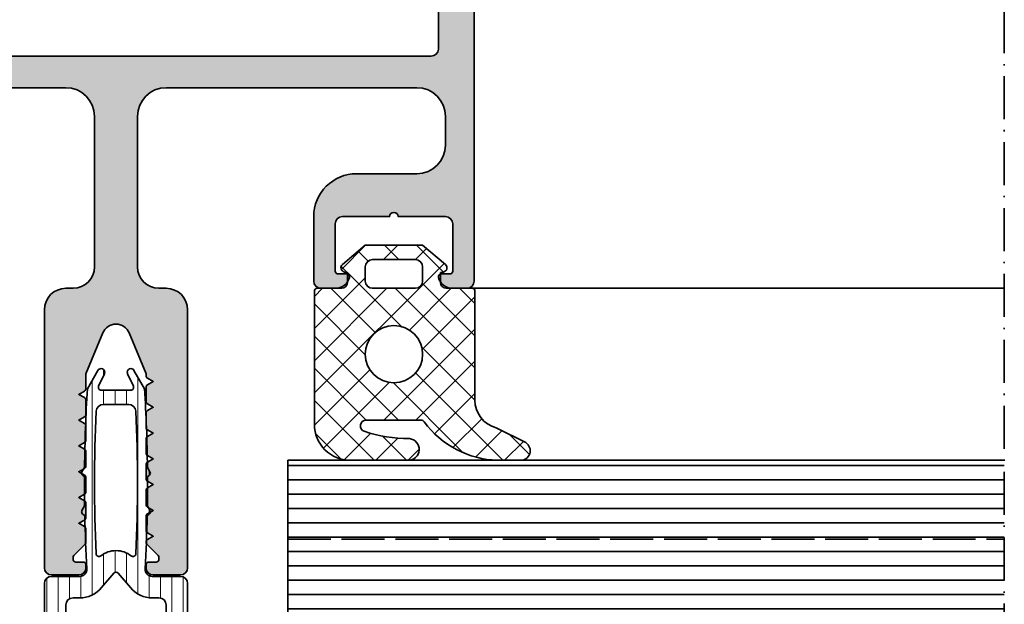
# Model space of a CAD drawing. Extents: x -322 to 3259, y -5646 to 2554.
# Drawn here: x 1159 to 1228, y -3486 to -3445 of the extents above; entities that cross this region are included whole.
import ezdxf

# ---------------------------------------------------------------- set-up
doc = ezdxf.new("R2010")
doc.units = 0
doc.header["$LTSCALE"] = 0.25
doc.linetypes.add('ACAD_ISO02W100', pattern=[15, 12, -3])
doc.linetypes.add('ACAD_ISO10W100', pattern=[18, 12, -3, 0, -3])
for name, color, linetype, lineweight in [('Al_Environments', 2, 'Continuous', 35), ('Al_Gaskets', 2, 'Continuous', 35), ('Al_Glazing', 2, 'Continuous', 35), ('Al_Hatch', 7, 'Continuous', 18), ('Al_Profiles', 2, 'Continuous', 35), ('Al_Solid_Hatch', 50, 'Continuous', 35), ('Al_Thermal_break', 2, 'Continuous', 35)]:
    doc.layers.add(name, color=color, linetype=linetype, lineweight=lineweight)

# ---------------------------------------------------------------- blocks, each defined once
blk = doc.blocks.new('271490_s')
at = {"layer": 'Al_Hatch'}
h = blk.add_hatch(dxfattribs=at)
h.set_pattern_fill('ANSI31', color=256, scale=0.25, angle=45, style=0)
h.set_pattern_definition([(90, (0, 0), (-0.79375, 1.665334536937735e-16), [])])
h.paths.add_polyline_path([(4.999704469852588, -0.500000000000071, 0.4142135623731865), (4.499704469852546, 1.56319401867222e-13), (2.530265227380369, 2.131628207280301e-13, -0.4308646707286687), (2.031063471708656, 0.5282419392800506, 0.008820650418235557), (2.176022224755101, 4.255386941742652), (2.299852234926334, 4.326794919242943, 0.2679491924312178), (2.399852234926364, 4.499999999999815, 0.1316524975867963), (2.373057315683338, 4.599999999999282), (2.188052028739662, 4.920438556655071, 0.003735227141942286), (2.199852234926368, 6.499999999999702, 0.001107738012285309), (2.198814370245827, 6.9684606808713), (2.299852234926334, 7.026794919243045, 0.2679491924312178), (2.399852234926186, 7.199999999999918, 0.1316524975874406), (2.373057315683163, 7.299999999999866), (2.194024172665195, 7.610094499946172, 0.01298537374892381), (1.993830570168569, 13.09703236968501), (1.255995614790656, 14.37499999999994, 0.2679491924311325), (1.03948926384453, 14.5, 0.4142135623730368), (0.7894892638445299, 14.25, 0.1095178116832711), (0.8129123170853667, 14.14434543456479), (1.213853798781486, 13.28452365234807, -0.5486187866266726), (1.032592241374167, 12.99999999999994), (-1.032887771521359, 12.99999999999994, -0.5486187866266551), (-1.214149328928674, 13.28452365234806), (-0.8132078472325475, 14.1443454345648, 0.1095178116832429), (-0.789784793991771, 14.25, 0.4142135623730368), (-1.039784793991771, 14.5, 0.2679491924309587), (-1.256291144937752, 14.37500000000006), (-1.994126100316052, 13.09703236968522, 0.01298537374892357), (-2.194319702812649, 7.610094499946078), (-2.373352845830588, 7.299999999999955, 0.1316524975875502), (-2.400147765073598, 7.199999999999918, 0.2679491924309871), (-2.300147765073951, 7.026794919243131), (-2.199109900393296, 6.968460680871203, 0.001107738012285261), (-2.200147765073666, 6.499999999999716, 0.003735227141942359), (-2.188347558887017, 4.920438556655158), (-2.373352845830588, 4.599999999999852, 0.1316524975875502), (-2.400147765073598, 4.499999999999815, 0.2679491924322813), (-2.300147765073115, 4.326794919242546), (-2.176315920735789, 4.255300570580687, 0.008820446120869088), (-2.031359001856018, 0.5282419392800506, -0.4308646707287127), (-2.530560757527681, 2.131628207280301e-13), (-4.5, 4.263256414560601e-14, 0.414213562373145), (-5, -0.4999999999998722), (-5, -35.79999999999957, 0.4142135623728669), (-4.800000000000176, -35.99999999999945), (-3.920968158330652, -35.9999999999999, 0.3316792665677537), (-3.058484795582324, -35.35714285714283, 0.07256489189706301), (-3.050147765082428, -35.29999999999997, 0.4142135623728259), (-3.250147765081963, -35.10000000000026), (-3.700147765073666, -35.09999999999986), (-3.512959519257606, -27.98684665895588, -0.4065284515549321), (-3.013132559581195, -27.49999999999996), (-2.646046847401294, -27.49999999999996, 0.1826758142146049), (-1.323171188774268, -26.99999999727056, -0.1826949012866806), (-0.0001477650735068892, -26.4999999999999, -0.1826567272713406), (1.322580128479771, -26.99999999727056, 0.1826758142145943), (2.645455787106715, -27.49999999999993), (3.012264900057637, -27.49999999999996, -0.4065171314555778), (3.512091348236491, -27.98682723639214), (3.699556704778843, -35.09999999999987), (3.249852234935076, -35.09999999999987, 0.4142135623730951), (3.049852234934974, -35.29999999999997, 0.07256489189679864), (3.058189265434628, -35.35714285714279, 0.3316792665684944), (3.920672628185556, -36.00000000000021), (4.799704469853054, -35.99999999999956, 0.4142135623729244), (4.999704469852979, -35.79999999999952)])
h.paths.add_polyline_path([(-3.500147765074416, -12.19999999999987), (-3.500147765074125, -1.99999999999973, -0.4142135623730622), (-3.00014776507406, -1.499999999999844), (-2.536551714207917, -1.499999999999901, 0.2216946626429777), (-1.004462827969697, -0.7855752193729304), (-0.1535044187711492, 0.2285575219377591, -0.2216946626429407), (-0.0002955301473548388, 0.3000000000004519, -0.2216946626429241), (0.1529133584764319, 0.2285575219377765), (1.003871767675207, -0.785575219372916, 0.2216946626428692), (2.535960653912674, -1.499999999999702), (2.999852234926777, -1.499999999999787, -0.4142135623730035), (3.499852234926664, -1.99999999999974), (3.499852234927573, -12.19999999999983, -0.4142135623731146), (2.99985223492759, -12.69999999999989), (2.645455787106648, -12.6999999999999, -0.1826758142146077), (1.322580128479565, -12.19999999727055, 0.1826567272713073), (-0.0001477650733932023, -11.69999999999987, 0.18269490128671), (-1.323171188774296, -12.1999999972706, -0.1826758142146493), (-2.646046847401729, -12.69999999999995), (-3.000147765074416, -12.69999999999989, -0.4142135623731034)], flags=16)
h.paths.add_polyline_path([(-3.000147765074529, -14.4999999999999), (-2.646046847401408, -14.4999999999999, 0.1826758142146194), (-1.323171188774268, -13.99999999727051, -0.1826949012866792), (-0.0001477650735068892, -13.49999999999986, -0.1826567272713406), (1.322580128479778, -13.99999999727052, 0.1826758142145917), (2.645455787106694, -14.49999999999987), (2.999852234927232, -14.4999999999999, -0.4142135623730515), (3.499852234927175, -14.99999999999988), (3.499852234927573, -25.19999999999978, -0.4142135623731948), (2.999852234927573, -25.69999999999995), (2.645455787106648, -25.69999999999995, -0.1826758142146091), (1.322580128479565, -25.19999999727061, 0.182656727271306), (-0.0001477650733932023, -24.69999999999995, 0.1826949012867085), (-1.323171188774332, -25.19999999727061, -0.1826758142146084), (-2.646046847401402, -25.69999999999995), (-3.000147765074757, -25.69999999999995, -0.4142135623731011), (-3.500147765074757, -25.19999999999994), (-3.50014776507453, -14.9999999999999, -0.4142135623730955)], flags=16)
h.paths.add_polyline_path([(-1.384947012668024, 1.575910768562023, -0.02369338886025617), (-1.380213805014306, 11.52391772303257, -0.4002659864105448), (-0.8807861901140086, 11.99999999999993), (-0.0001477650735068892, 11.99999999999993), (0.8801951298195263, 11.99999999999993, -0.4002659864104559), (1.379622744719523, 11.52391772303272, -0.02369338886025528), (1.384355952373433, 1.575910768561822, -0.6121613130603567), (1.059852585233822, 1.428941674211116, 0.1699485322502268), (-0.0002955301473548388, 1.800000000000452, 0.1699485322501846), (-1.060443645528285, 1.428941674211233, -0.612161313060313)], flags=16)
at = {"layer": 'Al_Thermal_break', "linetype": 'Continuous'}
for points in [[(2.199852234926368, 6.499999999999702, 0.001107738012285315), (2.198814370245827, 6.968460680871303), (2.299852234926334, 7.026794919243045, 0.2679491924312178), (2.399852234926186, 7.199999999999918, 0.1316524975875502), (2.37305731568312, 7.29999999999994), (2.194024172665195, 7.610094499946172, 0.01298537374892364), (1.993830570168598, 13.09703236968494), (1.255995614790656, 14.37499999999994, 0.2679491924311325), (1.03948926384453, 14.5, 0.4142135623730367), (0.7894892638445299, 14.25, 0.1095178116832631), (0.8129123170853632, 14.1443454345648), (1.213853798781486, 13.28452365234807, -0.5486187866266709), (1.032592241374168, 12.99999999999994), (-1.032887771521359, 12.99999999999994, -0.548618786626671), (-1.21414932892867, 13.28452365234807), (-0.8132078472325475, 14.1443454345648, 0.1095178116832429), (-0.789784793991771, 14.25, 0.4142135623730367), (-1.039784793991771, 14.5, 0.2679491924310267), (-1.256291144937784, 14.375), (-1.994126100316052, 13.09703236968522, 0.01298537374892365), (-2.194319702812663, 7.610094499946044), (-2.373352845830588, 7.299999999999955, 0.1316524975875502), (-2.400147765073598, 7.199999999999918, 0.2679491924312176), (-2.300147765073802, 7.026794919243045), (-2.199109900393296, 6.968460680871203, 0.001107738012285261), (-2.200147765073666, 6.499999999999716, 0.003735227141942398), (-2.188347558887017, 4.920438556655142), (-2.373352845830588, 4.599999999999852, 0.1316524975875502), (-2.400147765073598, 4.499999999999815, 0.2679491924312176), (-2.300147765073802, 4.326794919242943), (-2.176315920735789, 4.255300570580687, 0.008820446120869086), (-2.031359001856018, 0.5282419392800506, -0.4308646707287381), (-2.530560757527724, 2.131628207280301e-13), (-4.5, 4.263256414560601e-14, 0.4142135623731949), (-5, -0.4999999999999574), (-5, -35.79999999999957, 0.414213562372941), (-4.800000000000125, -35.99999999999945), (-3.920968158330652, -35.9999999999999, 0.3316792665677537), (-3.058484795582324, -35.35714285714283, 0.07256489189706301), (-3.050147765082428, -35.29999999999997, 0.414213562373095), (-3.250147765082147, -35.10000000000026), (-3.700147765073666, -35.09999999999987), (-3.512959519257606, -27.98684665895588, -0.4065284515549241), (-3.013132559581209, -27.49999999999996), (-2.646046847401294, -27.49999999999996, 0.1826758142146048), (-1.323171188774268, -26.99999999727056, -0.1826949012866806), (-0.0001477650735068892, -26.4999999999999, -0.1826567272713406), (1.322580128479771, -26.99999999727056, 0.1826758142146142), (2.645455787106869, -27.49999999999993), (3.012264900057637, -27.49999999999996, -0.4065171314555074), (3.512091348236488, -27.98682723639202), (3.699556704778843, -35.09999999999987), (3.249852234935076, -35.09999999999987, 0.414213562373095), (3.049852234934974, -35.29999999999997, 0.07256489189679861), (3.058189265434628, -35.35714285714279, 0.3316792665678855), (3.920672628183581, -36.00000000000021), (4.799704469853054, -35.99999999999956, 0.4142135623729348), (4.999704469852979, -35.79999999999951), (4.999704469852588, -0.500000000000071, 0.4142135623731949), (4.499704469852531, 1.56319401867222e-13), (2.530265227380369, 2.131628207280301e-13, -0.4308646707286687), (2.031063471708656, 0.5282419392800506, 0.008820650418235569), (2.176022224755116, 4.255386941742657), (2.299852234926334, 4.326794919242943, 0.2679491924312178), (2.399852234926364, 4.499999999999815, 0.1316524975875502), (2.373057315683042, 4.599999999999795), (2.188052028739662, 4.920438556655071, 0.003735227141942287)], [(1.379622744719548, 11.52391772303274, 0.4002659864104585), (0.8801951298195263, 11.99999999999993), (-0.0001477650735068892, 11.99999999999993), (-0.8807861901140086, 11.99999999999993, 0.4002659864105945), (-1.380213805014264, 11.52391772303244, 0.02369338886025541), (-1.384947012668036, 1.57591076856221, 0.6121613130602486), (-1.060443645528466, 1.428941674211089, -0.1699485322502195), (-0.0002955301473548388, 1.800000000000452, -0.1699485322502195), (1.059852585233784, 1.428941674211146, 0.6121613130604017), (1.38435595237344, 1.575910768561783, 0.02369338886025541)], [(3.499852234926664, -1.999999999999673), (3.499852234927573, -12.19999999999983, -0.4142135623734571), (2.999852234927005, -12.69999999999989), (2.645455787106648, -12.6999999999999, -0.1826758142146077), (1.322580128479565, -12.19999999727055, 0.1826567272713074), (-0.0001477650733932023, -11.69999999999987, 0.18269490128671), (-1.323171188774296, -12.1999999972706, -0.1826758142146078), (-2.646046847401408, -12.69999999999995), (-3.000147765074416, -12.69999999999989, -0.414213562373095), (-3.500147765074416, -12.19999999999989), (-3.500147765074125, -1.99999999999973, -0.4142135623730243), (-3.000147765074125, -1.499999999999844), (-2.536551714207917, -1.499999999999901, 0.2216946626429851), (-1.004462827969661, -0.7855752193728875), (-0.1535044187711492, 0.2285575219377591, -0.2216946626429407), (-0.0002955301473548388, 0.3000000000004519, -0.221694662642954), (0.1529133584764466, 0.2285575219377591), (1.003871767675207, -0.785575219372916, 0.2216946626428795), (2.535960653912753, -1.499999999999702), (2.999852234926777, -1.499999999999787, -0.4142135623729639)], [(3.499852234927573, -25.19999999999978, -0.4142135623731949), (2.999852234927573, -25.69999999999995), (2.645455787106648, -25.69999999999995, -0.1826758142146091), (1.322580128479565, -25.19999999727061, 0.182656727271306), (-0.0001477650733932023, -24.69999999999995, 0.1826949012867086), (-1.323171188774332, -25.19999999727061, -0.1826758142146092), (-2.646046847401408, -25.69999999999995), (-3.000147765074757, -25.69999999999995, -0.4142135623731949), (-3.500147765074757, -25.19999999999978), (-3.50014776507453, -14.9999999999999, -0.414213562373095), (-3.00014776507453, -14.4999999999999), (-2.646046847401408, -14.4999999999999, 0.1826758142146195), (-1.323171188774268, -13.99999999727051, -0.1826949012866792), (-0.0001477650735068892, -13.49999999999986, -0.1826567272713406), (1.322580128479778, -13.99999999727052, 0.1826758142146142), (2.645455787106869, -14.49999999999987), (2.999852234927232, -14.4999999999999, -0.4142135623730305), (3.499852234927175, -14.99999999999984)]]:
    blk.add_lwpolyline(points, format="xyb", close=True, dxfattribs=at)
blk = doc.blocks.new('171271_s')
at = {"layer": 'Al_Solid_Hatch'}
h = blk.add_hatch(color=256, dxfattribs=at)
h.dxf.hatch_style = 1
edge = h.paths.add_edge_path()
edge.add_line((2.099999999999966, 13.00414518843284), (2.099999999999966, 14.0432774487693))
edge.add_line((2.099999999999966, 14.0432774487693), (0.9238795325112505, 16.88268343236514))
edge.add_arc((-2.842170943040401e-14, 16.50000000000005), 0.9999999999999948, 22.50000000000044, 157.4999999999996)
edge.add_line((-0.9238795325113074, 16.88268343236514), (-2.100000000000023, 14.0432774487693))
edge.add_line((-2.100000000000023, 14.0432774487693), (-2.100000000000023, 13.90414518843282))
edge.add_arc((-2.300000000000028, 13.90414518843281), 0.2000000000000055, -59.99999999999699, 3.979039320256561e-12, ccw=False)
edge.add_line((-2.200000000000017, 13.73094010767592), (-2.599999999999994, 13.50000000000007))
edge.add_line((-2.599999999999994, 13.50000000000007), (-2.200000000000045, 13.26905989232426))
edge.add_arc((-2.300000000000029, 13.09585481156736), 0.2000000000000064, 5.115907697472721e-12, 60.00000000000642, ccw=False)
edge.add_line((-2.100000000000023, 13.09585481156738), (-2.100000000000023, 12.10414518843281))
edge.add_arc((-2.300000000000028, 12.1041451884328), 0.2000000000000055, -59.99999999999699, 3.979039320256561e-12, ccw=False)
edge.add_line((-2.200000000000017, 11.93094010767591), (-2.599999999999994, 11.70000000000006))
edge.add_line((-2.599999999999994, 11.70000000000006), (-2.200000000000045, 11.46905989232425))
edge.add_arc((-2.300000000000029, 11.29585481156735), 0.2000000000000064, 5.115907697472721e-12, 60.00000000000642, ccw=False)
edge.add_line((-2.100000000000023, 11.29585481156737), (-2.100000000000023, 10.30414518843274))
edge.add_arc((-2.300000000000028, 10.30414518843273), 0.2000000000000055, -59.99999999999699, 3.979039320256561e-12, ccw=False)
edge.add_line((-2.200000000000017, 10.13094010767584), (-2.599999999999994, 9.900000000000048))
edge.add_line((-2.599999999999994, 9.900000000000048), (-2.200000000000017, 9.669059892324242))
edge.add_arc((-2.300000000000015, 9.495854811567362), 0.199999999999992, -1.9895196601282805e-12, 59.999999999999375, ccw=False)
edge.add_line((-2.100000000000023, 9.495854811567355), (-2.100000000000023, 8.504145188432759))
edge.add_arc((-2.300000000000028, 8.504145188432744), 0.2000000000000055, -59.99999999999699, 3.979039320256561e-12, ccw=False)
edge.add_line((-2.200000000000017, 8.330940107675858), (-2.599999999999994, 8.100000000000037))
edge.add_line((-2.599999999999994, 8.100000000000037), (-2.200000000000045, 7.869059892324231))
edge.add_arc((-2.300000000000029, 7.695854811567326), 0.2000000000000064, 5.115907697472721e-12, 60.00000000000642, ccw=False)
edge.add_line((-2.100000000000023, 7.695854811567344), (-2.100000000000023, 6.704145188432719))
edge.add_arc((-2.300000000000028, 6.704145188432705), 0.2000000000000055, -59.999999999997215, 3.808509063674137e-12, ccw=False)
edge.add_line((-2.200000000000017, 6.530940107675818), (-2.599999999999994, 6.300000000000026))
edge.add_line((-2.599999999999994, 6.300000000000026), (-2.200000000000017, 6.069059892324219))
edge.add_arc((-2.300000000000015, 5.895854811567339), 0.199999999999992, -1.9895196601282805e-12, 59.999999999999375, ccw=False)
edge.add_line((-2.100000000000023, 5.895854811567332), (-2.100000000000023, 4.904145188432736))
edge.add_arc((-2.300000000000028, 4.904145188432723), 0.2000000000000055, -59.999999999997215, 3.808509063674137e-12, ccw=False)
edge.add_line((-2.200000000000017, 4.730940107675835), (-2.600000000000023, 4.500000000000014))
edge.add_line((-2.600000000000023, 4.500000000000014), (-2.200000000000045, 4.269059892324151))
edge.add_arc((-2.300000000000029, 4.095854811567246), 0.2000000000000064, 5.115907697472721e-12, 60.00000000000642, ccw=False)
edge.add_line((-2.100000000000023, 4.095854811567264), (-2.100000000000023, 3.104145188432696))
edge.add_arc((-2.300000000000028, 3.104145188432683), 0.2000000000000055, -59.999999999997215, 3.808509063674137e-12, ccw=False)
edge.add_line((-2.200000000000017, 2.930940107675795), (-2.599999999999994, 2.700000000000003))
edge.add_line((-2.599999999999994, 2.700000000000003), (-2.200000000000017, 2.469059892324196))
edge.add_arc((-2.300000000000015, 2.295854811567317), 0.199999999999992, -1.9895196601282805e-12, 59.999999999999375, ccw=False)
edge.add_line((-2.100000000000023, 2.29585481156731), (-2.100000000000023, 2.282842712474647))
edge.add_arc((-2.300000000000034, 2.282842712474655), 0.2000000000000108, 314.9999999999971, 359.9999999999977, ccw=False)
edge.add_line((-2.158578643762723, 2.141421356237331), (-2.941421356237299, 1.358578643762755))
edge.add_arc((-2.799999999999998, 1.217157287525434), 0.2000000000000015, 134.999999999996, 179.9999999999988)
edge.add_line((-3, 1.217157287525438), (-3, 1.100000000000009))
edge.add_arc((-2.800000000000008, 1.100000000000012), 0.1999999999999922, 180.000000000001, 269.999999999999)
edge.add_line((-2.800000000000011, 0.9000000000000199), (-2.300000000000011, 0.9000000000000625))
edge.add_arc((-2.300000000000018, 0.7000000000000668), 0.1999999999999957, -1.9895196601282805e-12, 89.99999999999801, ccw=False)
edge.add_line((-2.100000000000023, 0.7000000000000597), (-2.100000000000023, 0.5000000000000142))
edge.add_arc((-2.600000000000023, 0.5000000000000142), 0.5, -90, 0, ccw=False)
edge.add_line((-2.600000000000023, 1.4210854715202e-14), (-4.500000000000028, -1.4210854715202e-14))
edge.add_arc((-4.500000000000028, 0.4999999999999858), 0.5, 180, 270, ccw=False)
edge.add_line((-5.000000000000028, 0.4999999999999858), (-5, 18.50000000000004))
edge.add_arc((-3.500000000000018, 18.50000000000006), 1.499999999999982, 90.00000000000148, 180.0000000000007, ccw=False)
edge.add_line((-3.500000000000057, 20.00000000000004), (-3, 20.00000000000004))
edge.add_arc((-3.00000000000002, 21.50000000000004), 1.499999999999993, 270.0000000000007, 360.0000000000002)
edge.add_line((-1.500000000000028, 21.50000000000004), (-1.5, 32.00000000000004))
edge.add_arc((-3.499999999999999, 32.00000000000004), 1.999999999999999, 0, 90.00000000000001)
edge.add_line((-3.5, 34.00000000000004), (-21.00000000000003, 34.00000000000003))
edge.add_arc((-21.00000000000003, 32.00000000000003), 2, 90, 180)
edge.add_line((-23.00000000000003, 32.00000000000003), (-23, 30.00000000000007))
edge.add_arc((-21.00000000000002, 30.00000000000008), 1.999999999999979, 180.0000000000002, 269.9999999999998)
edge.add_line((-21.00000000000003, 28.0000000000001), (-16.80000000000001, 28.00000000000004))
edge.add_arc((-16.80000000000001, 25.00000000000004), 3.000000000000004, 1.1368683772161603e-13, 89.99999999999989, ccw=False)
edge.add_line((-13.80000000000001, 25.00000000000004), (-13.80000000000001, 20.50000000000004))
edge.add_arc((-14.30000000000001, 20.50000000000004), 0.5, -90, 0, ccw=False)
edge.add_line((-14.30000000000001, 20.00000000000004), (-15.32540333075852, 20.00000000000001))
edge.add_arc((-15.32540333075851, 21), 0.9999999999999893, 194.4775121859244, 269.9999999999995, ccw=False)
edge.add_arc((-16.10000000000002, 20.80000000000009), 0.1999999999999878, 90.00000000000199, 194.4775121859268, ccw=False)
edge.add_line((-16.10000000000002, 21.00000000000007), (-15.50000000000006, 21.00000000000006))
edge.add_arc((-15.50000000000005, 21.20000000000006), 0.2000000000000064, 269.9999999999969, 359.999999999999)
edge.add_line((-15.30000000000004, 21.20000000000006), (-15.30000000000001, 24.50000000000007))
edge.add_arc((-15.80000000000001, 24.50000000000007), 0.5, 0, 90)
edge.add_line((-15.80000000000001, 25.00000000000007), (-19.10000000000002, 25.00000000000007))
edge.add_arc((-19.40000000000002, 25.00000000000005), 0.2999999999999972, 4.749628324318897e-12, 179.9999999999952)
edge.add_line((-19.70000000000002, 25.00000000000007), (-23, 25.00000000000004))
edge.add_arc((-23, 24.50000000000004), 0.5, 90, 180)
edge.add_line((-23.5, 24.50000000000004), (-23.5, 21.20000000000006))
edge.add_arc((-23.30000000000001, 21.20000000000006), 0.1999999999999851, 179.999999999999, 270.000000000001)
edge.add_line((-23.30000000000001, 21.00000000000007), (-22.70000000000005, 21.00000000000007))
edge.add_arc((-22.70000000000002, 20.80000000000006), 0.2000000000000064, -14.477512185919181, 90.00000000000722, ccw=False)
edge.add_arc((-23.47459666924149, 21.00000000000007), 0.9999999999999961, 269.99999999999835, 345.5224878140719, ccw=False)
edge.add_line((-23.47459666924152, 20.00000000000007), (-24.5, 20.00000000000004))
edge.add_arc((-24.5, 20.50000000000004), 0.5, 180, 270, ccw=False)
edge.add_line((-25, 20.50000000000004), (-25, 124))
edge.add_arc((-24, 124), 1, 90, 180, ccw=False)
edge.add_line((-24, 125), (24, 125))
edge.add_arc((24, 124), 1, 0, 90, ccw=False)
edge.add_line((25, 124), (24.99999999999997, 20.50000000000004))
edge.add_arc((24.49999999999997, 20.50000000000004), 0.5, -90, 0, ccw=False)
edge.add_line((24.49999999999997, 20.00000000000004), (23.47459666924149, 20.00000000000007))
edge.add_arc((23.47459666924148, 21.00000000000005), 0.9999999999999787, 194.4775121859273, 270.0000000000008, ccw=False)
edge.add_arc((22.69999999999999, 20.80000000000009), 0.1999999999999844, 90.00000000000102, 194.4775121859271, ccw=False)
edge.add_line((22.69999999999999, 21.00000000000007), (23.29999999999998, 21.00000000000007))
edge.add_arc((23.3, 21.20000000000007), 0.1999999999999993, 269.9999999999949, 359.999999999997)
edge.add_line((23.5, 21.20000000000006), (23.49999999999997, 24.50000000000004))
edge.add_arc((22.99999999999997, 24.50000000000004), 0.5, 0, 90)
edge.add_line((22.99999999999997, 25.00000000000004), (19.69999999999999, 25.00000000000007))
edge.add_arc((19.39999999999999, 25.00000000000005), 0.2999999999999972, 4.749628324318897e-12, 179.9999999999952)
edge.add_line((19.09999999999999, 25.00000000000007), (15.79999999999998, 25.00000000000007))
edge.add_arc((15.79999999999998, 24.50000000000007), 0.5, 90, 180)
edge.add_line((15.29999999999998, 24.50000000000007), (15.30000000000001, 21.20000000000006))
edge.add_arc((15.5, 21.20000000000005), 0.1999999999999922, 179.9999999999969, 269.999999999999)
edge.add_line((15.5, 21.00000000000006), (16.09999999999997, 21.00000000000007))
edge.add_arc((16.09999999999997, 20.80000000000008), 0.1999999999999957, -14.477512185922876, 90.00000000000199, ccw=False)
edge.add_arc((15.32540333075848, 21), 0.9999999999999887, 270.0000000000005, 345.5224878140756, ccw=False)
edge.add_line((15.32540333075849, 20.00000000000001), (14.29999999999998, 20.00000000000004))
edge.add_arc((14.29999999999998, 20.50000000000004), 0.5, 180, 270, ccw=False)
edge.add_line((13.79999999999998, 20.50000000000004), (13.79999999999998, 25.00000000000004))
edge.add_arc((16.79999999999999, 25.00000000000004), 3.000000000000004, 90.00000000000011, 179.9999999999999, ccw=False)
edge.add_line((16.79999999999998, 28.00000000000004), (21, 28.00000000000007))
edge.add_arc((20.99999999999999, 30.00000000000008), 2.000000000000007, 270.0000000000002, 359.9999999999998)
edge.add_line((23, 30.00000000000007), (23, 32.00000000000003))
edge.add_arc((21, 32.00000000000003), 2, 0, 90)
edge.add_line((21, 34.00000000000003), (3.5, 34.00000000000003))
edge.add_arc((3.499999999999999, 32.00000000000003), 2, 89.99999999999997, 180)
edge.add_line((1.5, 32.00000000000003), (1.5, 21.50000000000004))
edge.add_arc((3, 21.50000000000004), 1.5, 180, 270)
edge.add_line((3, 20.00000000000004), (3.499999999999972, 20.00000000000004))
edge.add_arc((3.499999999999972, 18.50000000000004), 1.5, 0, 90, ccw=False)
edge.add_line((4.999999999999972, 18.50000000000004), (4.999999999999972, 0.5000000000000142))
edge.add_arc((4.499999999999972, 0.5000000000000142), 0.5, -90, 0, ccw=False)
edge.add_line((4.499999999999972, 1.4210854715202e-14), (2.599999999999966, 1.4210854715202e-14))
edge.add_arc((2.599999999999966, 0.5000000000000142), 0.5, 180, 270, ccw=False)
edge.add_line((2.099999999999966, 0.5000000000000142), (2.099999999999966, 0.7000000000000597))
edge.add_arc((2.299999999999962, 0.7000000000000668), 0.1999999999999957, 90.00000000000199, 180.000000000002, ccw=False)
edge.add_line((2.299999999999955, 0.9000000000000625), (2.799999999999983, 0.9000000000000199))
edge.add_arc((2.799999999999994, 1.100000000000026), 0.2000000000000064, 269.9999999999969, 359.9999999999949)
edge.add_line((3, 1.100000000000009), (2.999999999999972, 1.217157287525438))
edge.add_arc((2.79999999999997, 1.217157287525434), 0.2000000000000015, 1.144999685326857e-12, 45.00000000000396)
edge.add_line((2.941421356237271, 1.358578643762755), (2.158578643762667, 2.141421356237331))
edge.add_arc((2.299999999999977, 2.282842712474655), 0.2000000000000109, 180.0000000000023, 225.0000000000029, ccw=False)
edge.add_line((2.099999999999966, 2.282842712474647), (2.099999999999966, 3.195854811567287))
edge.add_arc((2.29999999999998, 3.195854811567265), 0.2000000000000144, 119.99999999999491, 179.9999999999936, ccw=False)
edge.add_line((2.199999999999989, 3.369059892324174), (2.599999999999994, 3.600000000000009))
edge.add_line((2.599999999999994, 3.600000000000009), (2.199999999999989, 3.830940107675943))
edge.add_arc((2.299999999999987, 4.004145188432823), 0.1999999999999929, 180.0000000000023, 239.9999999999994, ccw=False)
edge.add_line((2.099999999999994, 4.004145188432815), (2.099999999999966, 4.99585481156727))
edge.add_arc((2.29999999999998, 4.995854811567248), 0.2000000000000144, 119.99999999999491, 179.9999999999936, ccw=False)
edge.add_line((2.199999999999989, 5.169059892324157), (2.599999999999994, 5.40000000000002))
edge.add_line((2.599999999999994, 5.40000000000002), (2.199999999999989, 5.630940107675954))
edge.add_arc((2.299999999999987, 5.804145188432835), 0.1999999999999929, 180.0000000000023, 239.9999999999994, ccw=False)
edge.add_line((2.099999999999994, 5.804145188432827), (2.099999999999966, 6.795854811567281))
edge.add_arc((2.29999999999998, 6.795854811567259), 0.2000000000000144, 119.99999999999491, 179.9999999999936, ccw=False)
edge.add_line((2.199999999999989, 6.969059892324168), (2.599999999999994, 7.200000000000031))
edge.add_line((2.599999999999994, 7.200000000000031), (2.199999999999989, 7.430940107675937))
edge.add_arc((2.299999999999987, 7.604145188432818), 0.1999999999999929, 180.0000000000023, 239.9999999999994, ccw=False)
edge.add_line((2.099999999999994, 7.60414518843281), (2.099999999999994, 8.595854811567293))
edge.add_arc((2.299999999999994, 8.595854811567294), 0.2000000000000002, 120.0000000000019, 180.0000000000005, ccw=False)
edge.add_line((2.199999999999989, 8.76905989232418), (2.599999999999994, 9.000000000000043))
edge.add_line((2.599999999999994, 9.000000000000043), (2.199999999999989, 9.230940107675977))
edge.add_arc((2.299999999999973, 9.404145188432881), 0.2000000000000066, 180.0000000000092, 240.0000000000063, ccw=False)
edge.add_line((2.099999999999966, 9.40414518843285), (2.099999999999966, 10.3958548115673))
edge.add_arc((2.29999999999998, 10.39585481156728), 0.2000000000000144, 119.9999999999948, 179.9999999999934, ccw=False)
edge.add_line((2.199999999999989, 10.56905989232419), (2.599999999999994, 10.80000000000005))
edge.add_line((2.599999999999994, 10.80000000000005), (2.19999999999996, 11.03094010767599))
edge.add_arc((2.299999999999959, 11.20414518843287), 0.1999999999999922, 180.000000000002, 239.99999999999932, ccw=False)
edge.add_line((2.099999999999966, 11.20414518843286), (2.099999999999966, 12.19585481156732))
edge.add_arc((2.299999999999966, 12.19585481156732), 0.2000000000000002, 120.0000000000019, 180.0000000000005, ccw=False)
edge.add_line((2.19999999999996, 12.3690598923242), (2.599999999999994, 12.60000000000007))
edge.add_line((2.599999999999994, 12.60000000000007), (2.19999999999996, 12.83094010767597))
edge.add_arc((2.299999999999959, 13.00414518843285), 0.1999999999999922, 180.000000000002, 239.99999999999932, ccw=False)
edge = h.paths.add_edge_path(flags=16)
edge.add_arc((-21.99999999999996, 36.7), 0.4999999999999574, 179.9999999999951, 269.9999999999951, ccw=False)
edge.add_line((-22.49999999999991, 36.70000000000005), (-22.5, 120.7))
edge.add_arc((-22, 120.7), 0.5, 90, 180, ccw=False)
edge.add_line((-22, 121.2), (22, 121.2))
edge.add_arc((22, 120.7), 0.5, 0, 90, ccw=False)
edge.add_line((22.5, 120.7), (22.5, 36.70000000000005))
edge.add_arc((22, 36.70000000000005), 0.5, -90, 0, ccw=False)
edge.add_line((22, 36.20000000000005), (-22, 36.20000000000005))
at = {"layer": 'Al_Profiles'}
blk.add_lwpolyline([(21, 34.00000000000003), (3.5, 34.00000000000003, 0.4142135623730953), (1.5, 32.00000000000003), (1.5, 21.50000000000004, 0.414213562373095), (3, 20.00000000000004), (3.499999999999972, 20.00000000000004, -0.414213562373095), (4.999999999999972, 18.50000000000004), (4.999999999999972, 0.5000000000000142, -0.414213562373095), (4.499999999999972, 1.4210854715202e-14), (2.599999999999966, 1.4210854715202e-14, -0.414213562373095), (2.099999999999966, 0.5000000000000142), (2.099999999999966, 0.7000000000000597, -0.414213562373095), (2.299999999999955, 0.9000000000000625), (2.799999999999983, 0.9000000000000199, 0.4142135623730846), (3, 1.100000000000009), (2.999999999999972, 1.217157287525438, 0.1989123673796708), (2.941421356237271, 1.358578643762755), (2.158578643762667, 2.141421356237331, -0.1989123673796606), (2.099999999999966, 2.282842712474647), (2.099999999999966, 3.195854811567287, -0.267949192431117), (2.199999999999989, 3.369059892324174), (2.599999999999994, 3.600000000000009), (2.199999999999989, 3.830940107675943, -0.2679491924311095), (2.099999999999994, 4.004145188432815), (2.099999999999966, 4.99585481156727, -0.267949192431117), (2.199999999999989, 5.169059892324157), (2.599999999999994, 5.40000000000002), (2.199999999999989, 5.630940107675954, -0.2679491924311095), (2.099999999999994, 5.804145188432827), (2.099999999999966, 6.795854811567281, -0.267949192431117), (2.199999999999989, 6.969059892324168), (2.599999999999994, 7.200000000000031), (2.199999999999989, 7.430940107675937, -0.2679491924311095), (2.099999999999994, 7.60414518843281), (2.099999999999994, 8.595854811567293, -0.267949192431117), (2.199999999999989, 8.76905989232418), (2.599999999999994, 9.000000000000043), (2.199999999999989, 9.230940107675977, -0.2679491924311095), (2.099999999999966, 9.40414518843285), (2.099999999999966, 10.3958548115673, -0.267949192431117), (2.199999999999989, 10.56905989232419), (2.599999999999994, 10.80000000000005), (2.19999999999996, 11.03094010767599, -0.2679491924311095), (2.099999999999966, 11.20414518843286), (2.099999999999966, 12.19585481156732, -0.267949192431117), (2.19999999999996, 12.3690598923242), (2.599999999999994, 12.60000000000007), (2.19999999999996, 12.83094010767597, -0.2679491924311095), (2.099999999999966, 13.00414518843284), (2.099999999999966, 14.0432774487693), (0.9238795325112505, 16.88268343236514, 0.6681786379192923), (-0.9238795325113074, 16.88268343236514), (-2.100000000000023, 14.0432774487693), (-2.100000000000023, 13.90414518843282, -0.2679491924311276), (-2.200000000000017, 13.73094010767592), (-2.599999999999994, 13.50000000000007), (-2.200000000000045, 13.26905989232426, -0.2679491924311294), (-2.100000000000023, 13.09585481156738), (-2.100000000000023, 12.10414518843281, -0.2679491924311276), (-2.200000000000017, 11.93094010767591), (-2.599999999999994, 11.70000000000006), (-2.200000000000045, 11.46905989232425, -0.2679491924311294), (-2.100000000000023, 11.29585481156737), (-2.100000000000023, 10.30414518843274, -0.2679491924311276), (-2.200000000000017, 10.13094010767584), (-2.599999999999994, 9.900000000000048), (-2.200000000000017, 9.669059892324242, -0.2679491924311294), (-2.100000000000023, 9.495854811567355), (-2.100000000000023, 8.504145188432759, -0.2679491924311276), (-2.200000000000017, 8.330940107675858), (-2.599999999999994, 8.100000000000037), (-2.200000000000045, 7.869059892324231, -0.2679491924311294), (-2.100000000000023, 7.695854811567344), (-2.100000000000023, 6.704145188432719, -0.2679491924311276), (-2.200000000000017, 6.530940107675818), (-2.599999999999994, 6.300000000000026), (-2.200000000000017, 6.069059892324219, -0.2679491924311294), (-2.100000000000023, 5.895854811567332), (-2.100000000000023, 4.904145188432736, -0.2679491924311276), (-2.200000000000017, 4.730940107675835), (-2.600000000000023, 4.500000000000014), (-2.200000000000045, 4.269059892324151, -0.2679491924311294), (-2.100000000000023, 4.095854811567264), (-2.100000000000023, 3.104145188432696, -0.2679491924311276), (-2.200000000000017, 2.930940107675795), (-2.599999999999994, 2.700000000000003), (-2.200000000000017, 2.469059892324196, -0.2679491924311294), (-2.100000000000023, 2.29585481156731), (-2.100000000000023, 2.282842712474647, -0.1989123673796608), (-2.158578643762723, 2.141421356237331), (-2.941421356237299, 1.358578643762755, 0.1989123673796708), (-3, 1.217157287525438), (-3, 1.100000000000009, 0.4142135623730846), (-2.800000000000011, 0.9000000000000199), (-2.300000000000011, 0.9000000000000625, -0.414213562373095), (-2.100000000000023, 0.7000000000000597), (-2.100000000000023, 0.5000000000000142, -0.414213562373095), (-2.600000000000023, 1.4210854715202e-14), (-4.500000000000028, -1.4210854715202e-14, -0.414213562373095), (-5.000000000000028, 0.4999999999999858), (-5, 18.50000000000004, -0.414213562373091), (-3.500000000000057, 20.00000000000004), (-3, 20.00000000000004, 0.4142135623730927), (-1.500000000000028, 21.50000000000004), (-1.5, 32.00000000000004, 0.4142135623730954), (-3.5, 34.00000000000004), (-21.00000000000003, 34.00000000000003, 0.414213562373095), (-23.00000000000003, 32.00000000000003), (-23, 30.00000000000007, 0.4142135623730935), (-21.00000000000003, 28.0000000000001), (-16.80000000000001, 28.00000000000004, -0.4142135623730942), (-13.80000000000001, 25.00000000000004), (-13.80000000000001, 20.50000000000004, -0.414213562373095), (-14.30000000000001, 20.00000000000004), (-15.32540333075852, 20.00000000000001, -0.3419987131196711), (-16.29364916731038, 20.7500000000001, -0.4903143948258408), (-16.10000000000002, 21.00000000000007), (-15.50000000000006, 21.00000000000006, 0.4142135623731034), (-15.30000000000004, 21.20000000000006), (-15.30000000000001, 24.50000000000007, 0.4142135623730961), (-15.80000000000001, 25.00000000000007), (-19.10000000000002, 25.00000000000007, 0.9999999999999146), (-19.70000000000002, 25.00000000000007), (-23, 25.00000000000004, 0.414213562373094), (-23.5, 24.50000000000004), (-23.5, 21.20000000000006, 0.4142135623731034), (-23.30000000000001, 21.00000000000007), (-22.70000000000005, 21.00000000000007, -0.490314394825852), (-22.50635083268963, 20.7500000000001, -0.3419987131196627), (-23.47459666924152, 20.00000000000007), (-24.5, 20.00000000000004, -0.414213562373095), (-25, 20.50000000000004), (-25, 124, -0.414213562373095)], format="xyb", dxfattribs=at)
blk.add_lwpolyline([(-22, 36.20000000000005, -0.414213562373095), (-22.49999999999991, 36.70000000000005), (-22.5, 120.7, -0.414213562373095), (-22, 121.2), (22, 121.2, -0.414213562373095), (22.5, 120.7), (22.5, 36.70000000000005, -0.414213562373095), (22, 36.20000000000005)], format="xyb", close=True, dxfattribs=at)
blk = doc.blocks.new('0000029572')
at = {"layer": 'Al_Hatch'}
h = blk.add_hatch(dxfattribs=at)
h.set_pattern_fill('ANSI37', color=256, scale=0.5, angle=-90.00000000000001)
h.set_pattern_definition([(315, (-20.00000000000008, -143.788228645535), (1.122532015133644, 1.122532015133644), []), (44.99999999999999, (-20.00000000000008, -143.788228645535), (-1.122532015133644, 1.122532015133644), [])])
edge = h.paths.add_edge_path()
edge.add_line((-11.99999991049399, 8.781114385270032), (-11.99999991049399, 7.244222211529605))
edge.add_arc((-5.39893094147752, 7.427433368910244), 6.603610971423207, 181.5898230936074, 233.5552787168967)
edge.add_arc((-9.499999999999806, 1.873959048992502), 0.2999999999999883, 6.252776074688882e-13, 53.55527871689759, ccw=False)
edge.add_line((-9.199999999999818, 1.873959048992505), (-9.199999999999818, -1.949126786649144))
edge.add_arc((-9.599999999999826, -1.949126786649115), 0.4000000000000075, 198.041531238714, 359.9999999999959, ccw=False)
edge.add_arc((-0.1609429634337776, 1.125374832399278), 10.32715255977656, 180.2757473570025, 198.0415312387111, ccw=False)
edge.add_arc((-11.24248278870202, 1.003478429318025), 0.7579529953016891, 5.465716025684749, 181.943097955938)
edge.add_line((-11.99999995635506, 0.9777785499850631), (-11.99999997733785, -3.049999986976386))
edge.add_arc((-9.499999977337847, -3.050000000000181), 2.5, 179.9999997015166, 269.9999999999999)
edge.add_line((-9.499999977337849, -5.55000000000018), (-0.2000000000000473, -5.550000000000182))
edge.add_arc((-0.1999999999999612, -5.350000000000222), 0.1999999999999602, 269.9999999999756, 360.0000000000244)
edge.add_line((-9.82779056315776e-16, -5.350000000000136), (-6.704941225331925e-16, -3.650000000000091))
edge.add_arc((0.4000000000001187, -3.650000000000119), 0.4000000000001194, 90.00000000000409, 179.9999999999959, ccw=False)
edge.add_line((0.4000000000000903, -3.25), (1.102561298880118, -3.25))
edge.add_line((1.102561298880118, -3.25), (1.13819600364809, -3.452094453300106))
edge.add_arc((1.433638329551968, -3.40000000000009), 0.3000000000002012, 189.999999999981, 320.0000000000222)
edge.add_line((1.66345166248789, -3.592836282906092), (3, -2))
edge.add_line((3, -2), (3, 2))
edge.add_line((3, 2), (1.663451662487888, 3.592836282905864))
edge.add_arc((1.433638329552147, 3.400000000000063), 0.2999999999999331, 39.99999999997069, 170.0000000000047)
edge.add_line((1.138196003648546, 3.452094453300106), (1.102561298880119, 3.25))
edge.add_line((1.102561298880119, 3.25), (0.4000000000000916, 3.25))
edge.add_arc((0.4000000000001769, 3.649999999999949), 0.3999999999999488, 180.0000000000122, 269.9999999999878, ccw=False)
edge.add_line((2.280441695657652e-13, 3.649999999999864), (2.28374824201535e-13, 5.450000000000045))
edge.add_arc((-0.1999999999996447, 5.44999999999999), 0.1999999999998731, 1.577555122006905e-11, 90.00000000011451)
edge.add_line((-0.2000000000000444, 5.649999999999864), (-7.802526218891688, 5.649999999999865))
edge.add_arc((-7.802526218891689, 7.649999999999864), 1.999999999999998, 194.758659709225, 270, ccw=False)
edge.add_line((-9.73654111332916, 7.140503789911891), (-10.76436778183529, 9.193762926203052))
edge.add_arc((-11.33329069529381, 8.840996971970014), 0.6694154912489553, 31.80136777450039, 185.1537365963725)
edge.add_line((-11.99999991049528, 8.780864432612931), (-11.99999991049399, 8.781114385270032))
edge = h.paths.add_edge_path(flags=16)
edge.add_arc((-4.599999999999909, 8.450062914116569e-16), 2, 0, 360)
edge = h.paths.add_edge_path(flags=16)
edge.add_line((1.5, 2), (0.5000000000002277, 2))
edge.add_arc((0.500000000000113, 1.499999999999887), 0.5000000000001128, 89.99999999998687, 179.9999999999871)
edge.add_line((2.755455298081545e-16, 1.5), (-2.755455298081545e-16, -1.5))
edge.add_arc((0.4999999999999988, -1.500000000000001), 0.4999999999999991, 179.9999999999999, 270.0000000000001)
edge.add_line((0.4999999999999996, -2), (1.5, -2))
edge.add_arc((1.499999999999997, -1.499999999999998), 0.5000000000000027, 270.0000000000003, 359.9999999999997)
edge.add_line((2, -1.5), (2, 1.5))
edge.add_arc((1.500000000000001, 1.5), 0.4999999999999993, 359.9999999999999, 450.0000000000001)
at = {"layer": 'Al_Gaskets'}
for points in [[(-11.99999991049399, 8.781114385270032), (-11.99999991049399, 7.244222211529605, 0.2307094345353649), (-9.321785914262733, 2.115288159637887, -0.2380274054767055), (-9.199999999999818, 1.873959048992505), (-9.199999999999818, -1.949126786649144, -0.8537673323431485), (-9.980332909350361, -2.073009303837635, -0.07767349857739735), (-10.48797592430326, 1.07567354454031, 0.9697223510077415), (-11.99999995635506, 0.9777785499850631), (-11.99999997733785, -3.049999986976386, 0.4142135638989273), (-9.499999977337849, -5.55000000000018), (-0.2000000000000465, -5.550000000000182, 0.4142135623733448), (-9.82779056315776e-16, -5.350000000000136), (-6.704941225331925e-16, -3.650000000000091, -0.4142135623730534), (0.4000000000000903, -3.25), (1.102561298880118, -3.25), (1.13819600364809, -3.452094453300106, 0.6370702608077463), (1.66345166248789, -3.592836282906092), (3, -2), (3, 2), (1.663451662487888, 3.592836282905864, 0.6370702608077017), (1.138196003648546, 3.452094453300106), (1.102561298880119, 3.25), (0.4000000000000916, 3.25, -0.4142135623729701), (2.280441695657652e-13, 3.649999999999864), (2.28374824201535e-13, 5.450000000000045, 0.4142135623735999), (-0.2000000000000444, 5.649999999999864), (-7.802526218891688, 5.649999999999865, -0.3406290665222838), (-9.73654111332916, 7.140503789911891), (-10.76436778183529, 9.193762926203052, 0.7908324771385389), (-11.99999991049528, 8.780864432612931)], [(1.5, 2), (0.5000000000002277, 2, 0.4142135623730962), (2.755455298081545e-16, 1.5), (-2.755455298081545e-16, -1.5, 0.4142135623730961), (0.4999999999999996, -2), (1.5, -2, 0.4142135623730919), (2, -1.5), (2, 1.5, 0.4142135623730959)]]:
    blk.add_lwpolyline(points, format="xyb", close=True, dxfattribs=at)
at = {"layer": 'Al_Gaskets', "ltscale": 0.05}
blk.add_circle((-4.599999999999909, 8.450062914116569e-16), 2, dxfattribs=at)

msp = doc.modelspace()

# ---------------------------------------------------------------- hatches: boundary and pattern name
at = {"layer": 'Al_Glazing'}
h = msp.add_hatch(dxfattribs=at)
h.set_pattern_fill('_USER', color=256, angle=180, pattern_type=0)
h.set_pattern_definition([(180, (4113.105060083494, -3422.593402896027), (-6.123233995736766e-16, -1), [])])
h.paths.add_polyline_path([(1228.086371697703, -3476.218940897526), (1178.086371565764, -3476.218941158002), (1178.086371565764, -3481.718941421857), (1228.086371697703, -3481.718941165416)])
h.paths.add_polyline_path([(1228.086371697703, -3481.718941165416), (1178.086371565764, -3481.718941421857), (1178.086371565764, -3487.218941685712), (1228.086371697703, -3487.218941425237)])
h.paths.add_polyline_path([(1228.086371697703, -3499.218937201136), (1178.086371565764, -3499.218937201136), (1178.086371565764, -3503.218230405351), (1228.086371697703, -3503.218230405351)])
h.paths.add_polyline_path([(1228.086371697703, -3515.218230405351), (1178.086371565764, -3515.218230405351), (1178.086371565764, -3519.215224027901), (1179.086371565764, -3520.215224027901), (1228.086371697703, -3520.215224027901)])

# ---------------------------------------------------------------- linework, layer by layer
at = {"layer": 'Al_Environments', "linetype": 'ACAD_ISO10W100'}
msp.add_line((1228.086371697703, -3394.218946499257), (1228.086371697703, -3527.870769797942), dxfattribs=at)
at = {"layer": 'Al_Environments'}
msp.add_line((1190.586519330838, -3464.218945499256), (1228.086371697703, -3464.218945499256), dxfattribs=at)
at = {"layer": 'Al_Glazing'}
msp.add_line((1178.086371697703, -3476.218936556271), (1228.086371697703, -3476.218936556271), dxfattribs=at)
at = {"layer": 'Al_Glazing', "color": 5, "linetype": 'ACAD_ISO02W100'}
msp.add_line((1178.086371565764, -3481.718941421857), (1228.086371697703, -3481.718941165416), dxfattribs=at)
at = {"layer": 'Al_Glazing'}
msp.add_lwpolyline([(1228.086371697703, -3487.218941425237), (1178.086371565764, -3487.218941685712), (1178.086371565764, -3476.218941158002), (1228.086371697703, -3476.218940897526)], dxfattribs=at)

# ---------------------------------------------------------------- block references
at = {"xscale": -1, "rotation": 270}
msp.add_blockref('0000029572', (1185.486519330839, -3464.218945499256), dxfattribs=at)
at = {"extrusion": (0, 0, -1), "xscale": -1, "zscale": -1}
msp.add_blockref('271490_s', (-1166.086666617718, -3484.322736214271), dxfattribs=at)
at = {"layer": 'Al_Profiles', "xscale": -1}
msp.add_blockref('171271_s', (1166.086519330838, -3484.218945499256), dxfattribs=at)

doc.saveas('drawing.dxf')
